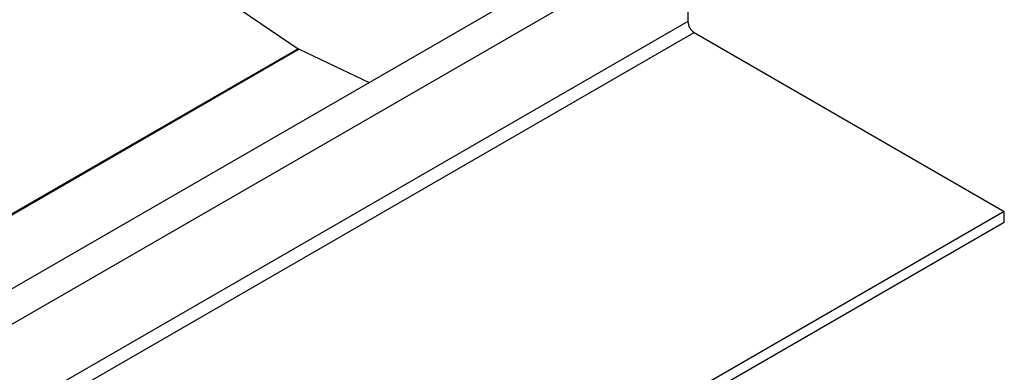
# Model space of a CAD drawing. Units: millimetres. Extents: x -20 to 420, y 0 to 297.
# Drawn here: x 104 to 120, y 90 to 95 of the extents above; entities that cross this region are included whole.
import ezdxf

# ---------------------------------------------------------------- set-up
doc = ezdxf.new("R2010")
doc.units = ezdxf.units.MM

msp = doc.modelspace()

# ---------------------------------------------------------------- linework, layer by layer
at = {"color": 7, "linetype": 'Continuous', "lineweight": 25}
for p, q in [((104.092948, 97.771437), (108.53762, 94.756544)), ((114.413986, 96.952444), (63.906358, 67.795012)), ((64.251235, 67.430939), (114.758862, 96.588372)), ((114.758862, 96.588372), (114.758862, 95.188588)), ((114.758862, 95.188588), (64.251235, 66.031155)), ((64.35225, 65.856192), (114.859877, 95.013624)), ((114.859877, 95.013624), (119.809624, 92.156196)), ((108.53762, 94.756544), (88.763876, 83.341405)), ((108.555228, 94.746379), (88.781485, 83.33124)), ((108.555228, 94.746379), (109.671575, 94.214709)), ((119.809624, 92.156196), (69.301997, 62.998763)), ((119.809624, 91.981223), (119.809624, 92.156196)), ((119.809624, 91.981223), (69.301997, 62.82379))]:
    msp.add_line(p, q, dxfattribs=at)
for centre, radius, start, end in [((114.978178, 95.198568), 0.219544, 182.6054785, 237.3945217), ((108.613496, 94.867648), 0.134541, 235.6693455, 244.336031)]:
    msp.add_arc(centre, radius, start, end, dxfattribs=at)

doc.saveas('drawing.dxf')
